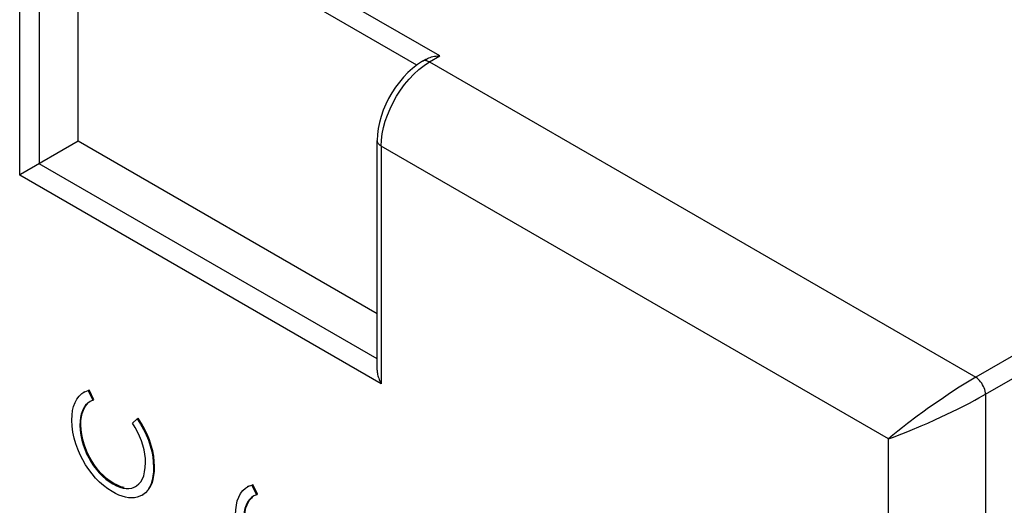
# Model space of a CAD drawing. Units: millimetres. Extents: x -19.8 to 19.8, y -23.6 to 23.6.
# Drawn here: x -9.8 to -2.7, y -7.9 to -4.4 of the extents above; entities that cross this region are included whole.
import ezdxf

# ---------------------------------------------------------------- set-up
doc = ezdxf.new("R2010")
doc.units = ezdxf.units.MM
doc.header["$LTSCALE"] = 23.1
doc.layers.add('IMPORT_IGES', color=7, linetype='CONTINUOUS')

msp = doc.modelspace()

# ---------------------------------------------------------------- linework, layer by layer
at = {"layer": 'IMPORT_IGES', "color": 250, "linetype": 'CONTINUOUS'}
for p, q in [((-6.7834, -4.6688), (-9.3997, -3.1582)), ((-9.8229, -5.5322), (-9.8229, -3.8119)), ((-9.6815, -3.8119), (-9.6815, -5.4505)), ((-6.858, -4.7131), (-6.7834, -4.6688)), ((-6.8962, -4.7381), (-6.858, -4.7131)), ((-6.858, -4.7131), (-2.905, -6.9955)), ((-7.199, -5.2339), (-7.1897, -5.1881)), ((-3.5364, -7.4417), (-7.2066, -5.3226)), ((-7.2066, -5.3226), (-7.2066, -7.0428)), ((0.0354, -5.2978), (-2.905, -6.9955)), ((-7.2359, -6.8626), (-9.6815, -5.4505)), ((-2.8343, -7.118), (0.0354, -5.4611)), ((-7.2066, -7.0428), (-9.8229, -5.5322)), ((-2.8343, -7.118), (-2.8343, -22.1255)), ((-3.5364, -21.7961), (-3.5364, -7.4417)), ((-8.8548, -7.6463), (-8.8477, -7.6422))]:
    msp.add_line(p, q, dxfattribs=at)
at = {"layer": 'IMPORT_IGES', "color": 7, "linetype": 'CONTINUOUS'}
for p, q in [((-9.3987, -5.2872), (-9.3987, -3.3215)), ((-6.9493, -4.7357), (-9.3987, -3.3215)), ((-6.9081, -4.7082), (-6.8838, -4.6937)), ((-6.9081, -4.7082), (-6.9444, -4.7319)), ((-9.3987, -5.2872), (-9.817, -5.5287)), ((-7.2359, -6.536), (-9.3987, -5.2872)), ((-7.2359, -6.9443), (-7.2359, -5.2817)), ((-9.817, -5.5287), (-9.8229, -5.5322)), ((-9.3525, -7.1002), (-9.3596, -7.1043)), ((-9.3274, -7.0914), (-9.3204, -7.0873)), ((-9.3274, -7.0914), (-9.2937, -7.1618)), ((-9.2866, -7.1577), (-9.3204, -7.0873)), ((-9.3136, -7.1709), (-9.331, -7.183)), ((-9.2937, -7.1618), (-9.3136, -7.1709)), ((-9.2937, -7.1618), (-9.2866, -7.1577)), ((-9.0059, -7.3279), (-8.9725, -7.2963)), ((-8.9725, -7.2963), (-8.9654, -7.2923)), ((-8.9409, -7.3301), (-8.9654, -7.2923)), ((-8.9191, -7.3686), (-8.9409, -7.3301)), ((-9.3872, -7.3432), (-9.3802, -7.3392)), ((-9.1492, -7.7676), (-9.1422, -7.7635)), ((-9.1154, -7.7774), (-9.1422, -7.7635)), ((-8.168, -7.7841), (-8.1751, -7.7882)), ((-8.1429, -7.7753), (-8.1358, -7.7712)), ((-8.1429, -7.7753), (-8.1092, -7.8457)), ((-8.1021, -7.8416), (-8.1358, -7.7712)), ((-8.9529, -7.8569), (-8.9721, -7.8634)), ((-8.9375, -7.8494), (-8.9529, -7.8569)), ((-8.9372, -7.8492), (-8.9301, -7.8452)), ((-8.1291, -7.8548), (-8.1464, -7.8669)), ((-8.1092, -7.8457), (-8.1291, -7.8548)), ((-8.1092, -7.8457), (-8.1021, -7.8416))]:
    msp.add_line(p, q, dxfattribs=at)
for points in [[(-6.8838, -4.6937), (-6.8798, -4.6915), (-6.8717, -4.6873), (-6.8629, -4.6835)], [(-6.8629, -4.6835), (-6.8534, -4.68), (-6.8433, -4.6769), (-6.8324, -4.6742), (-6.821, -4.672), (-6.809, -4.6703), (-6.7964, -4.6693), (-6.7834, -4.6688)], [(-6.9444, -4.7319), (-6.9796, -4.7592), (-7.0133, -4.7896), (-7.0454, -4.8228), (-7.0756, -4.8585), (-7.1037, -4.8964), (-7.1296, -4.936), (-7.1531, -4.9771), (-7.174, -5.0194), (-7.1922, -5.0627), (-7.2074, -5.1066), (-7.2196, -5.1508), (-7.2286, -5.1949), (-7.2341, -5.2387), (-7.2359, -5.2817)], [(-7.2359, -6.9443), (-7.2358, -6.9498), (-7.2353, -6.9579), (-7.2343, -6.9663), (-7.2327, -6.975), (-7.2307, -6.984), (-7.2282, -6.9933), (-7.225, -7.0029), (-7.2214, -7.0127), (-7.2171, -7.0226), (-7.2122, -7.0327), (-7.2066, -7.0428)], [(-9.4448, -7.3064), (-9.4438, -7.2703), (-9.4397, -7.237), (-9.4326, -7.2065), (-9.4224, -7.1783), (-9.4091, -7.1528), (-9.393, -7.1313), (-9.374, -7.1141), (-9.3591, -7.104)], [(-9.3591, -7.104), (-9.3522, -7.1008), (-9.3274, -7.0914)], [(-9.331, -7.183), (-9.3461, -7.1981), (-9.3589, -7.2165), (-9.3694, -7.2379), (-9.3774, -7.2614), (-9.3831, -7.2866), (-9.3864, -7.3139), (-9.3872, -7.3432)], [(-9.3802, -7.3392), (-9.3793, -7.3098), (-9.376, -7.2825), (-9.3704, -7.2573), (-9.3623, -7.2338), (-9.3518, -7.2124), (-9.339, -7.194), (-9.3239, -7.1789)], [(-9.153, -7.8235), (-9.1856, -7.8028), (-9.2164, -7.7796), (-9.2457, -7.754), (-9.2733, -7.7258), (-9.2994, -7.6952), (-9.3237, -7.6628), (-9.3463, -7.6288), (-9.3672, -7.593), (-9.3859, -7.5557), (-9.4028, -7.5169), (-9.4175, -7.4766), (-9.4292, -7.4353), (-9.4375, -7.3933), (-9.4427, -7.3503), (-9.4448, -7.3064)], [(-8.9123, -7.6134), (-8.9133, -7.5829), (-8.9168, -7.5519), (-8.9227, -7.5203), (-8.9312, -7.4879), (-8.9421, -7.4549), (-8.9551, -7.4223), (-8.97, -7.3905), (-8.9869, -7.359), (-9.0059, -7.3279)], [(-8.9725, -7.2963), (-8.9479, -7.3342), (-8.9262, -7.3727), (-8.9073, -7.4117), (-8.891, -7.4518), (-8.8776, -7.4924), (-8.8672, -7.5324), (-8.86, -7.5711), (-8.8559, -7.609), (-8.8548, -7.6463)], [(-9.3872, -7.3432), (-9.385, -7.3795), (-9.3805, -7.4149), (-9.3735, -7.4496), (-9.364, -7.4835), (-9.352, -7.5167), (-9.3384, -7.5486), (-9.3232, -7.5793), (-9.3064, -7.6088), (-9.288, -7.6367), (-9.2682, -7.6632), (-9.2469, -7.6881), (-9.2244, -7.7111), (-9.2006, -7.7319), (-9.1756, -7.7507), (-9.1492, -7.7676)], [(-9.1422, -7.7635), (-9.1685, -7.7466), (-9.1936, -7.7278), (-9.2174, -7.7069), (-9.24, -7.6839), (-9.2612, -7.659), (-9.281, -7.6325), (-9.2994, -7.6045), (-9.3162, -7.575), (-9.3314, -7.5443), (-9.345, -7.5124), (-9.3569, -7.4793), (-9.3665, -7.4454), (-9.3734, -7.4108), (-9.378, -7.3754), (-9.3802, -7.3392)], [(-8.8602, -7.5283), (-8.8705, -7.4884), (-8.884, -7.4477), (-8.9002, -7.4076), (-8.9191, -7.3686)], [(-8.8477, -7.6422), (-8.8488, -7.605), (-8.8529, -7.567), (-8.8602, -7.5283)], [(-8.9853, -7.7858), (-8.9767, -7.7808), (-8.9613, -7.7678), (-8.9474, -7.7515), (-8.9352, -7.7318), (-8.9255, -7.7083), (-8.9186, -7.6806), (-8.9142, -7.649), (-8.9123, -7.6134)], [(-8.8548, -7.6463), (-8.8554, -7.6795), (-8.8585, -7.7105), (-8.8643, -7.7394), (-8.8725, -7.7665), (-8.8833, -7.7914), (-8.8967, -7.813), (-8.9128, -7.8309), (-8.9316, -7.8456), (-8.9375, -7.8494)], [(-8.8897, -7.8089), (-8.8762, -7.7873), (-8.8654, -7.7624), (-8.8572, -7.7353), (-8.8515, -7.7065), (-8.8483, -7.6754), (-8.8477, -7.6422)], [(-8.9721, -7.8634), (-8.9922, -7.8672), (-9.0132, -7.8685), (-9.0352, -7.867), (-9.0581, -7.8629), (-9.0814, -7.8564), (-9.1049, -7.8478), (-9.1288, -7.8368), (-9.153, -7.8235)], [(-9.1492, -7.7676), (-9.1233, -7.7811), (-9.0987, -7.7912), (-9.0752, -7.7978), (-9.053, -7.8009), (-9.032, -7.8005), (-9.0123, -7.797), (-8.9938, -7.7905), (-8.9853, -7.7858)], [(-9.0659, -7.7942), (-9.0899, -7.7876), (-9.1154, -7.7774)], [(-8.2603, -7.9903), (-8.2592, -7.9543), (-8.2552, -7.921), (-8.2481, -7.8904), (-8.2378, -7.8622), (-8.2246, -7.8367), (-8.2085, -7.8152), (-8.1895, -7.798), (-8.1746, -7.7879)], [(-8.1746, -7.7879), (-8.1677, -7.7847), (-8.1429, -7.7753)], [(-8.1464, -7.8669), (-8.1616, -7.882), (-8.1744, -7.9004), (-8.1848, -7.9218), (-8.1929, -7.9453), (-8.1986, -7.9705), (-8.2018, -7.9978), (-8.2027, -8.0272)], [(-8.1957, -8.0231), (-8.1948, -7.9937), (-8.1915, -7.9664), (-8.1858, -7.9412), (-8.1778, -7.9178), (-8.1673, -7.8964), (-8.1545, -7.878), (-8.1394, -7.8628)]]:
    msp.add_lwpolyline(points, dxfattribs=at)
at = {"layer": 'IMPORT_IGES', "color": 250, "linetype": 'CONTINUOUS'}
for points in [[(-6.9698, -4.8004), (-6.9335, -4.7674), (-6.8962, -4.7381)], [(-6.858, -4.7131), (-6.8671, -4.7085), (-6.876, -4.7053), (-6.8846, -4.7037), (-6.8927, -4.7035), (-6.9001, -4.7048), (-6.9069, -4.7075), (-6.9081, -4.7082)], [(-7.1897, -5.1881), (-7.1772, -5.1424), (-7.1615, -5.097), (-7.1427, -5.0514), (-7.1206, -5.0059), (-7.0955, -4.9613), (-7.0677, -4.9179), (-7.0372, -4.8762), (-7.0044, -4.8369), (-6.9698, -4.8004)], [(-7.2066, -5.3226), (-7.2047, -5.2788), (-7.199, -5.2339)], [(-7.2066, -5.3226), (-7.2152, -5.317), (-7.2223, -5.3108), (-7.2281, -5.3042), (-7.2323, -5.2972), (-7.2349, -5.29), (-7.2359, -5.2827), (-7.2359, -5.2817)], [(-2.9877, -7.0454), (-3.0247, -7.0681), (-3.065, -7.094), (-3.1037, -7.1201), (-3.1375, -7.1435)], [(-2.905, -6.9955), (-2.9284, -7.01), (-2.9877, -7.0454)], [(-2.8343, -7.118), (-2.835, -7.1072), (-2.8368, -7.0959), (-2.8398, -7.0844), (-2.8438, -7.0728), (-2.8487, -7.0613), (-2.8546, -7.0499), (-2.8614, -7.0388), (-2.8691, -7.0282), (-2.8774, -7.0184), (-2.8863, -7.0096), (-2.8955, -7.0019), (-2.905, -6.9955)], [(-3.1544, -7.282), (-3.037, -7.2255), (-2.9935, -7.2043), (-2.9499, -7.1818), (-2.912, -7.1609), (-2.8813, -7.1434), (-2.8555, -7.129), (-2.8343, -7.118)], [(-3.1375, -7.1435), (-3.2053, -7.1895), (-3.2456, -7.2174), (-3.2875, -7.2473), (-3.3277, -7.2769), (-3.3991, -7.3308)], [(-3.3991, -7.3308), (-3.4341, -7.358), (-3.4694, -7.3863), (-3.5037, -7.4144), (-3.5364, -7.4417)], [(-3.2994, -7.3477), (-3.2518, -7.3272), (-3.2017, -7.3044), (-3.1544, -7.282)], [(-3.5364, -7.4417), (-3.4989, -7.428), (-3.4598, -7.4133), (-3.4197, -7.3978), (-3.3804, -7.3818), (-3.2994, -7.3477)]]:
    msp.add_lwpolyline(points, dxfattribs=at)

doc.saveas('drawing.dxf')
